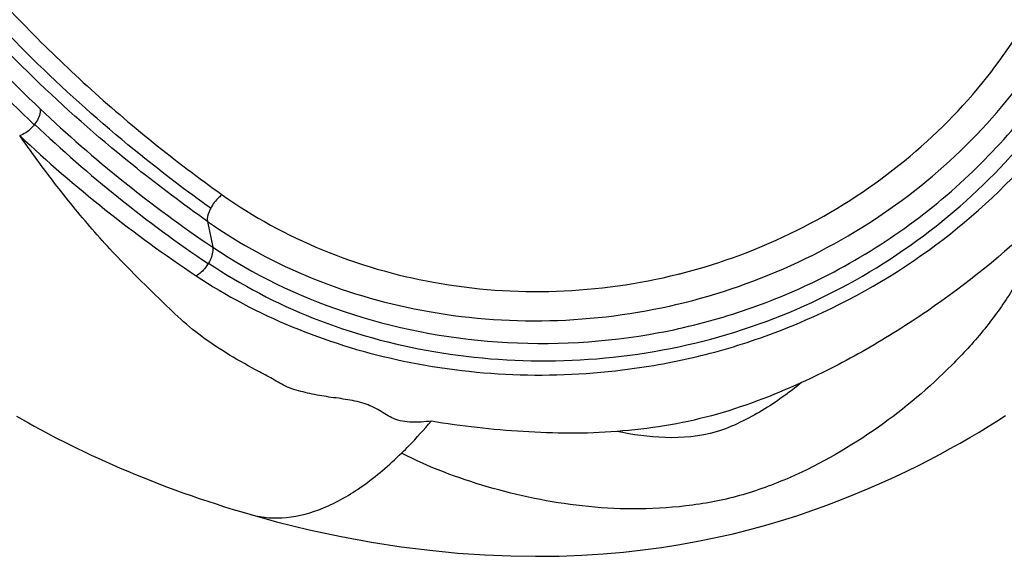
# Model space of a CAD drawing. Units: millimetres. Extents: x 0 to 420, y 0 to 297.
# Drawn here: x 151 to 155, y 11 to 13 of the extents above; entities that cross this region are included whole.
import ezdxf

# ---------------------------------------------------------------- set-up
doc = ezdxf.new("R2010")
doc.units = ezdxf.units.MM
doc.header["$LTSCALE"] = 23.1
doc.layers.get('0').update_dxf_attribs({"linetype": 'CONTINUOUS'})

msp = doc.modelspace()

# ---------------------------------------------------------------- linework, layer by layer
at = {"color": 9, "linetype": 'CONTINUOUS'}
for p, q in [((151.0798, 12.6964), (151.0781, 12.6942)), ((151.7481, 12.3208), (151.7687, 12.2207)), ((151.7527, 12.1595), (151.7512, 12.1571))]:
    msp.add_line(p, q, dxfattribs=at)
at = {"color": 7, "linetype": 'CONTINUOUS'}
for points in [[(151.0097, 11.5668), (151.033, 11.5532), (151.0556, 11.5403), (151.0777, 11.528), (151.0998, 11.516), (151.122, 11.5042), (151.1444, 11.4924), (151.1672, 11.4805), (151.1912, 11.4682), (151.2166, 11.4555), (151.2431, 11.4425), (151.2704, 11.4294), (151.298, 11.4163), (151.3258, 11.4035), (151.3539, 11.3908), (151.3823, 11.3782), (151.411, 11.3657), (151.4401, 11.3534), (151.4695, 11.3411), (151.4992, 11.329), (151.5293, 11.3171), (151.5597, 11.3052), (151.5905, 11.2935), (151.6216, 11.2819), (151.6531, 11.2705), (151.6849, 11.2593), (151.7169, 11.2482), (151.7492, 11.2374), (151.7818, 11.2267), (151.8146, 11.2163), (151.8476, 11.206), (151.881, 11.196), (151.9119, 11.1869)], [(151.9117, 11.187), (152.016, 11.1583), (152.1422, 11.1272), (152.265, 11.1009), (152.3833, 11.0791), (152.4971, 11.0615), (152.6082, 11.0474), (152.7169, 11.0369), (152.8217, 11.0296), (152.9222, 11.0255), (153.018, 11.0242), (153.109, 11.0253), (153.1963, 11.0286), (153.2793, 11.0339), (153.3575, 11.0408), (153.4328, 11.0492), (153.5054, 11.0589), (153.5757, 11.07), (153.6454, 11.0825), (153.7145, 11.0965), (153.7817, 11.1118), (153.8464, 11.128), (153.9087, 11.145), (153.969, 11.1628), (154.028, 11.1815), (154.0866, 11.2014), (154.1448, 11.2222), (154.2013, 11.2436), (154.2557, 11.2654), (154.3082, 11.2875), (154.3587, 11.3097), (154.4072, 11.3319), (154.4538, 11.3541), (154.4986, 11.3762), (154.5414, 11.3981), (154.5824, 11.4197), (154.622, 11.4413), (154.6604, 11.4627), (154.6973, 11.484), (154.7333, 11.5052), (154.7683, 11.5264), (154.8024, 11.5476), (154.8359, 11.5689)]]:
    msp.add_lwpolyline(points, dxfattribs=at)
at = {"color": 9, "linetype": 'CONTINUOUS'}
for centre, radius, start, end in [((154.4964, 16.3363), 4.9339, 221.0695, 226.5189), ((154.5001, 16.2977), 4.9694, 221.0339, 226.4794), ((154.6641, 16.5123), 5.1769, 226.5128, 235.9937), ((154.6619, 16.4685), 5.202, 226.4796, 235.9761), ((154.6226, 16.4804), 5.2551, 226.7508, 236.2685), ((153.0219, 14.3099), 2.2608, 284.0023, 284.4135), ((152.0124, 11.5352), 0.3625, 253.9089, 255.1299)]:
    msp.add_arc(centre, radius, start, end, dxfattribs=at)
for points, knots in [([(150.827, 13.3115), (150.8973, 13.2296), (151.0455, 13.0699), (151.3627, 12.7632), (151.6231, 12.5538), (151.805, 12.424)], [0, 0, 0, 0, 0.244835, 0.493341, 1, 1, 1, 1]), ([(151.7608, 12.3715), (151.6682, 12.4376), (151.3131, 12.7075), (150.9893, 13.0187), (150.772, 13.2699)], [0, 0, 0, 0, 0.255135, 1, 1, 1, 1]), ([(151.7481, 12.3208), (151.6549, 12.3866), (151.2974, 12.6553), (150.9713, 12.9659), (150.7523, 13.2168)], [0, 0, 0, 0, 0.255165, 1, 1, 1, 1]), ([(153.5846, 12.1202), (153.738, 12.1596), (154.0348, 12.2705), (154.4292, 12.5222), (154.7529, 12.839), (154.9145, 13.0878), (154.9791, 13.2156)], [0, 0, 0, 0, 0.260418, 0.516556, 0.764385, 1, 1, 1, 1]), ([(153.5956, 12.0072), (153.9156, 12.087), (154.5091, 12.3731), (154.9385, 12.876), (155.0778, 13.1512)], [0, 0, 0, 0, 0.516722, 1, 1, 1, 1]), ([(154.0906, 12.0847), (154.3108, 12.1902), (154.7069, 12.4611), (155.0036, 12.8395), (155.1104, 13.0403)], [0, 0, 0, 0, 0.51776, 1, 1, 1, 1]), ([(151.7527, 12.1595), (151.879, 12.0743), (152.1599, 11.9274), (152.6278, 11.7992), (153.1299, 11.7655), (153.6379, 11.8318), (154.1204, 12.0037), (154.5491, 12.2668), (154.9012, 12.5992), (155.0824, 12.859), (155.1534, 12.9936)], [0, 0, 0, 0, 0.116862, 0.240876, 0.369523, 0.500323, 0.631019, 0.759431, 0.883275, 1, 1, 1, 1]), ([(153.3826, 11.7494), (153.4811, 11.7624), (153.6767, 11.7995), (154.0528, 11.9203), (154.4868, 12.1454), (154.9159, 12.5161), (155.1351, 12.8158), (155.2188, 12.9725)], [0, 0, 0, 0, 0.130482, 0.260824, 0.518041, 0.76657, 1, 1, 1, 1]), ([(151.1013, 12.7563), (151.102, 12.7519), (151.1013, 12.7301), (151.0902, 12.71), (151.0798, 12.6964)], [0, 0, 0, 0, 0.207319, 1, 1, 1, 1]), ([(151.0781, 12.6942), (151.0742, 12.6894), (151.0585, 12.6721), (151.0383, 12.658), (151.022, 12.6527)], [0, 0, 0, 0, 0.265776, 1, 1, 1, 1]), ([(152.6139, 11.5473), (152.5889, 11.5449), (152.5402, 11.5397), (152.4692, 11.552), (152.414, 11.5905), (152.3527, 11.6192), (152.2823, 11.6327), (152.2089, 11.6414), (152.1479, 11.6526), (152.1006, 11.665), (152.0664, 11.6747), (152.0356, 11.6896), (151.9979, 11.7127), (151.9294, 11.748), (151.8346, 11.8016), (151.7272, 11.871), (151.6334, 11.9511), (151.5478, 12.0348), (151.4632, 12.1178), (151.381, 12.2025), (151.2769, 12.3177), (151.1562, 12.4672), (151.0658, 12.5905), (151.022, 12.6527)], [0, 0, 0, 0, 0.037332, 0.072801, 0.103866, 0.136609, 0.172746, 0.209834, 0.24665, 0.264809, 0.282649, 0.299406, 0.315548, 0.348381, 0.413929, 0.477634, 0.538147, 0.596987, 0.655836, 0.714471, 0.772519, 0.886851, 1, 1, 1, 1]), ([(151.805, 12.424), (151.8007, 12.4208), (151.783, 12.406), (151.7689, 12.3871), (151.7608, 12.3715)], [0, 0, 0, 0, 0.234728, 1, 1, 1, 1]), ([(151.805, 12.424), (152.0453, 12.2526), (152.6324, 12.0163), (153.2628, 12.0399), (153.5689, 12.1163)], [0, 0, 0, 0, 0.483326, 1, 1, 1, 1]), ([(151.7608, 12.3715), (151.7585, 12.367), (151.7512, 12.3511), (151.7466, 12.3332), (151.7481, 12.3208)], [0, 0, 0, 0, 0.288278, 1, 1, 1, 1]), ([(151.7481, 12.3208), (152.0005, 12.143), (152.6166, 11.9003), (153.2753, 11.9273), (153.5956, 12.0072)], [0, 0, 0, 0, 0.483279, 1, 1, 1, 1]), ([(154.9603, 12.3217), (154.9614, 12.273), (154.9291, 12.171), (154.8507, 12.0317), (154.7495, 11.8927), (154.586, 11.7156), (154.345, 11.5111), (154.0622, 11.3475), (153.8071, 11.2531), (153.6016, 11.2147), (153.3973, 11.2039), (153.1386, 11.2195), (152.8347, 11.283), (152.6047, 11.3687), (152.4996, 11.4238)], [0, 0, 0, 0, 0.049094, 0.103919, 0.161612, 0.221747, 0.346534, 0.478648, 0.54873, 0.6197, 0.68841, 0.754423, 0.88043, 1, 1, 1, 1]), ([(154.9603, 12.3217), (154.8289, 12.1935), (154.6118, 12.0189), (154.2981, 11.8214), (154.1319, 11.7349), (154.0462, 11.6964)], [0, 0, 0, 0, 0.495395, 0.746708, 1, 1, 1, 1]), ([(151.7687, 12.2208), (151.7694, 12.2163), (151.7696, 12.1948), (151.7611, 12.1741), (151.7527, 12.1595)], [0, 0, 0, 0, 0.209487, 1, 1, 1, 1]), ([(151.7687, 12.2207), (151.9251, 12.1152), (152.2818, 11.9437), (152.8749, 11.8282), (153.3951, 11.8578), (153.8011, 11.961), (153.9962, 12.0396), (154.0906, 12.0847)], [0, 0, 0, 0, 0.233436, 0.482846, 0.740622, 0.87059, 1, 1, 1, 1]), ([(151.7512, 12.1571), (151.7481, 12.152), (151.7355, 12.1337), (151.7188, 12.1176), (151.7044, 12.11)], [0, 0, 0, 0, 0.268777, 1, 1, 1, 1]), ([(151.7044, 12.11), (151.9378, 11.9553), (152.49, 11.7306), (153.084, 11.7092), (153.3826, 11.7494)], [0, 0, 0, 0, 0.481697, 1, 1, 1, 1]), ([(154.0462, 11.6964), (153.9338, 11.6456), (153.7018, 11.5557), (153.4556, 11.5167), (153.332, 11.5075)], [0, 0, 0, 0, 0.498931, 1, 1, 1, 1]), ([(154.0462, 11.6964), (153.9982, 11.6573), (153.9215, 11.6017), (153.8093, 11.5412), (153.6871, 11.4894), (153.5215, 11.4769), (153.3933, 11.4945), (153.332, 11.5075)], [0, 0, 0, 0, 0.241473, 0.367098, 0.496729, 0.755838, 1, 1, 1, 1]), ([(152.4996, 11.4238), (152.5092, 11.4333), (152.5488, 11.473), (152.5864, 11.5148), (152.6139, 11.5473)], [0, 0, 0, 0, 0.240896, 1, 1, 1, 1]), ([(153.332, 11.5075), (153.2116, 11.4974), (152.9706, 11.5014), (152.7315, 11.5272), (152.6139, 11.5473)], [0, 0, 0, 0, 0.503028, 1, 1, 1, 1]), ([(151.9194, 11.1848), (151.9627, 11.1733), (152.0591, 11.1668), (152.2068, 11.2083), (152.3577, 11.296), (152.4519, 11.3772), (152.4996, 11.4238)], [0, 0, 0, 0, 0.205596, 0.431992, 0.694331, 1, 1, 1, 1])]:
    msp.add_open_spline(points, degree=3, knots=knots, dxfattribs=at)

doc.saveas('drawing.dxf')
